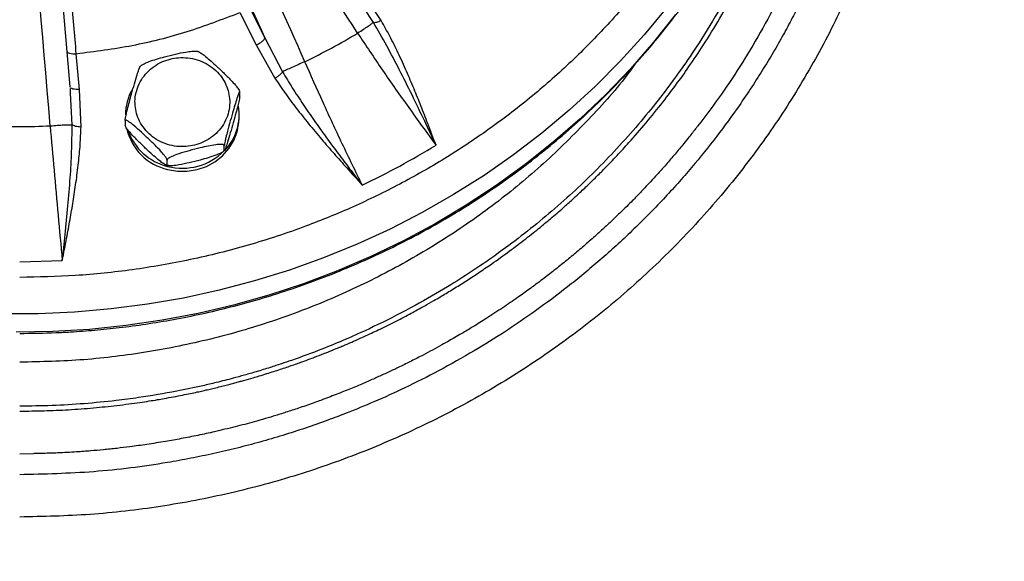
# Model space of a CAD drawing. Units: inches. Extents: x -541 to 1111, y -246 to 169.
# Drawn here: x -370 to -362, y -129 to -124 of the extents above; entities that cross this region are included whole.
import ezdxf

# ---------------------------------------------------------------- set-up
doc = ezdxf.new("R2010")
doc.units = ezdxf.units.IN
doc.header["$MEASUREMENT"] = 0

msp = doc.modelspace()

# ---------------------------------------------------------------- linework, layer by layer
at = {"color": 7, "linetype": 'Continuous', "lineweight": 25}
for p, q in [((-368.4968, -123.3994), (-368.15, -124.1734)), ((-369.7665, -124.5804), (-369.838, -123.7371)), ((-367.1816, -124.0289), (-367.3581, -123.7633)), ((-368.284, -123.9034), (-368.15, -124.1734)), ((-368.3553, -123.9616), (-368.2214, -124.2316)), ((-367.3776, -124.1327), (-367.3758, -124.1315)), ((-368.2214, -124.2316), (-368.0648, -124.508)), ((-368.15, -124.1734), (-368.0015, -124.4538)), ((-369.688, -124.6009), (-369.7157, -124.3041)), ((-367.8162, -124.3707), (-367.8183, -124.3716)), ((-369.1755, -124.4031), (-369.1842, -124.4111)), ((-369.7636, -124.5851), (-369.7665, -124.5804)), ((-369.7643, -124.6057), (-369.7653, -124.5937)), ((-369.7639, -124.6311), (-369.7652, -124.6057)), ((-369.6766, -124.9139), (-369.688, -124.6009)), ((-368.3578, -124.6576), (-368.3578, -124.6207)), ((-369.3107, -124.8606), (-369.3107, -124.8976)), ((-368.3618, -124.8386), (-368.3618, -124.8117)), ((-369.9332, -124.9037), (-369.931, -124.9035)), ((-368.493, -125.1152), (-368.4843, -125.1071)), ((-368.4855, -125.1054), (-368.4855, -125.0684)), ((-368.9619, -125.2253), (-368.9619, -125.1884)), ((-370.1864, -126.0331), (-369.8322, -126.0237)), ((-370.1864, -127.631), (-370.0679, -127.6282))]:
    msp.add_line(p, q, dxfattribs=at)
at = {"color": 8, "linetype": 'Continuous', "lineweight": 25}
for p, q in [((-367.2468, -124.0443), (-367.3267, -123.9236)), ((-369.7507, -124.8942), (-369.7639, -124.6311))]:
    msp.add_line(p, q, dxfattribs=at)
at = {"color": 7, "linetype": 'Continuous', "lineweight": 25, "flags": 128}
for points in [[(-369.9332, -124.9037), (-369.9455, -124.7568), (-369.9578, -124.61), (-369.9702, -124.4633), (-369.9825, -124.3166), (-369.995, -124.17), (-370.0074, -124.0236), (-370.0199, -123.8773), (-370.0323, -123.7311)], [(-368.9565, -125.2674), (-368.8754, -125.2808), (-368.7931, -125.2808), (-368.712, -125.2674), (-368.6346, -125.2409), (-368.5633, -125.2022), (-368.5002, -125.1525), (-368.4473, -125.0932), (-368.4061, -125.0262), (-368.3779, -124.9535), (-368.3636, -124.8773), (-368.3618, -124.8386)]]:
    msp.add_lwpolyline(points, dxfattribs=at)
at = {"color": 8, "linetype": 'Continuous', "lineweight": 25, "flags": 128}
for points in [[(-364.8078, -123.9202), (-364.9947, -124.1464), (-365.1923, -124.3643), (-365.4003, -124.5736), (-365.6182, -124.7738), (-365.8455, -124.9644), (-366.0819, -125.1451), (-366.3268, -125.3155), (-366.5796, -125.4752), (-366.84, -125.624), (-367.1073, -125.7615), (-367.3809, -125.8874), (-367.6604, -126.0015), (-367.9451, -126.1035), (-368.2345, -126.1932), (-368.5279, -126.2704), (-368.8247, -126.3351), (-369.1244, -126.3869), (-369.4263, -126.4259), (-369.7297, -126.4519), (-370.0341, -126.465), (-370.3388, -126.465)], [(-364.7348, -123.9786), (-364.9172, -124.208), (-365.1105, -124.4294), (-365.3143, -124.6422), (-365.5282, -124.8461), (-365.7518, -125.0407), (-365.9845, -125.2255), (-366.226, -125.4001), (-366.4757, -125.5642), (-366.733, -125.7175), (-366.9975, -125.8597), (-367.2687, -125.9903), (-367.5458, -126.1092), (-367.8285, -126.2162), (-368.116, -126.3109), (-368.4079, -126.3933), (-368.7034, -126.4631), (-369.002, -126.5201), (-369.303, -126.5644), (-369.6059, -126.5957), (-369.91, -126.614), (-370.2146, -126.6194)]]:
    msp.add_lwpolyline(points, dxfattribs=at)
at = {"color": 7, "linetype": 'Continuous', "lineweight": 25}
for centre, radius, start, end in [((-440.9317, -172.218), 87.8771, 33.174276, 33.943714), ((-476.7891, -172.3798), 119.0797, 23.776391, 24.343671), ((-370.1108, -119.6181), 5.2775, 295.77145, 301.19082), ((-368.8836, -124.8124), 0.4231, 150.45395, 179.90162), ((-368.7886, -124.811), 0.4265, 315.92278, 9.6029), ((-370.1864, -119.3915), 5.518, 267.36972, 272.63028), ((-368.8518, -124.8218), 0.4578, 193.9176, 256.77782), ((-368.8508, -124.793), 0.4598, 198.51713, 256.70797), ((-368.834, -124.7643), 0.4917, 255.56822, 314.88686)]:
    msp.add_arc(centre, radius, start, end, dxfattribs=at)
for points, knots in [([(-393.4147, -131.2402), (-393.4053, -131.1778), (-393.3438, -130.7739), (-393.1881, -130.0419), (-392.9463, -129.0468), (-392.6595, -128.0699), (-392.3318, -127.106), (-391.9603, -126.1515), (-391.5452, -125.2083), (-391.0862, -124.2789), (-390.5868, -123.3705), (-390.048, -122.485), (-389.4742, -121.6291), (-388.8672, -120.804), (-388.2291, -120.0107), (-387.5574, -119.2457), (-386.8489, -118.506), (-386.1044, -117.7935), (-385.3247, -117.1105), (-384.5157, -116.4623), (-383.679, -115.8504), (-382.8213, -115.2793), (-381.9449, -114.7493), (-381.0518, -114.2605), (-380.1384, -113.8109), (-379.2008, -113.3986), (-378.2403, -113.0252), (-377.2586, -112.6926), (-376.2631, -112.4034), (-375.2559, -112.1582), (-374.245, -111.9588), (-373.2324, -111.8045), (-372.2202, -111.6948), (-371.2043, -111.6288), (-370.1803, -111.6067), (-369.1501, -111.6294), (-368.1157, -111.6977), (-367.0854, -111.8115), (-366.061, -111.9704), (-365.0507, -112.173), (-364.0562, -112.418), (-363.0791, -112.7039), (-362.1153, -113.0318), (-361.1607, -113.4033), (-360.2176, -113.8184), (-359.2882, -114.2774), (-358.3798, -114.7768), (-357.4942, -115.3156), (-356.6384, -115.8895), (-355.8133, -116.4964), (-355.02, -117.1345), (-354.255, -117.8063), (-353.5153, -118.5147), (-352.8028, -119.2592), (-352.1198, -120.0389), (-351.4716, -120.8479), (-350.8597, -121.6846), (-350.2886, -122.5423), (-349.7585, -123.4187), (-349.2698, -124.3119), (-348.8201, -125.2252), (-348.4078, -126.1628), (-348.0345, -127.1233), (-347.702, -128.1051), (-347.4119, -129.1004), (-347.1703, -130.1081), (-347.0197, -130.8224), (-346.9627, -131.2021), (-346.9569, -131.2402)], [0, 0, 0, 0, 0.0028634, 0.0185389, 0.0339344, 0.0493299, 0.0647255, 0.080121, 0.0957964, 0.1114719, 0.1271472, 0.1428226, 0.158498, 0.1738936, 0.1892891, 0.2046847, 0.2200802, 0.2357556, 0.251431, 0.2671064, 0.2827819, 0.2984573, 0.3138528, 0.3292483, 0.3446439, 0.3600394, 0.3757148, 0.3913902, 0.4070656, 0.422741, 0.4384165, 0.453812, 0.4692075, 0.4846031, 0.4999986, 0.515674, 0.5313494, 0.5470249, 0.5627003, 0.5783757, 0.5937712, 0.6091667, 0.6245623, 0.6399578, 0.6556332, 0.6713086, 0.686984, 0.7026594, 0.7183348, 0.7337304, 0.7491259, 0.7645215, 0.779917, 0.7955924, 0.8112678, 0.8269432, 0.8426187, 0.8582941, 0.8736896, 0.8890851, 0.9044807, 0.9198762, 0.9355516, 0.951227, 0.9669024, 0.9825779, 0.9982533, 1, 1, 1, 1]), ([(-370.1864, -114.0292), (-370.0315, -114.0323), (-369.7178, -114.0384), (-369.244, -114.0889), (-368.7645, -114.172), (-368.2833, -114.2924), (-367.8312, -114.4415), (-367.4111, -114.6133), (-367.0246, -114.8012), (-366.6492, -115.0151), (-366.2877, -115.2542), (-365.9427, -115.5174), (-365.6173, -115.8029), (-365.3135, -116.1087), (-365.0333, -116.4329), (-364.7789, -116.7726), (-364.5513, -117.1254), (-364.3513, -117.4885), (-364.1685, -117.8833), (-364.0098, -118.3082), (-363.8818, -118.7604), (-363.7928, -119.2109), (-363.741, -119.6561), (-363.7242, -120.0965), (-363.741, -120.5369), (-363.7928, -120.9821), (-363.8818, -121.4327), (-364.0098, -121.8849), (-364.1685, -122.3098), (-364.3513, -122.7045), (-364.5513, -123.0677), (-364.7789, -123.4204), (-365.0333, -123.7601), (-365.3135, -124.0843), (-365.6172, -124.3902), (-365.9427, -124.6756), (-366.2877, -124.9389), (-366.6492, -125.178), (-367.0246, -125.3919), (-367.4111, -125.5798), (-367.8311, -125.7515), (-368.2833, -125.9007), (-368.7645, -126.021), (-369.244, -126.1042), (-369.7178, -126.1547), (-370.0315, -126.1608), (-370.1864, -126.1638)], [0, 0, 0, 0, 0.02291, 0.046401, 0.070439, 0.094983, 0.119987, 0.141257, 0.162702, 0.184309, 0.206145, 0.228046, 0.25, 0.271953, 0.293854, 0.315691, 0.337297, 0.358742, 0.380013, 0.405017, 0.42956, 0.453598, 0.477089, 0.5, 0.52291, 0.546401, 0.570439, 0.594983, 0.619987, 0.641257, 0.662702, 0.684309, 0.706145, 0.728046, 0.75, 0.771953, 0.793854, 0.815691, 0.837297, 0.858742, 0.880013, 0.905017, 0.92956, 0.953598, 0.97709, 1, 1, 1, 1]), ([(-370.1864, -126.6289), (-370.0858, -126.6278), (-369.945, -126.6261), (-369.7378, -126.6153), (-369.5622, -126.6025), (-369.3532, -126.581), (-369.1343, -126.5518), (-368.9059, -126.5139), (-368.6714, -126.4669), (-368.4329, -126.4104), (-368.192, -126.3443), (-367.9502, -126.2686), (-367.7085, -126.1831), (-367.468, -126.0877), (-367.2295, -125.9827), (-366.9937, -125.868), (-366.7614, -125.7437), (-366.5333, -125.61), (-366.3099, -125.467), (-366.0918, -125.3149), (-365.8795, -125.1539), (-365.6736, -124.9842), (-365.4746, -124.8061), (-365.2828, -124.6198), (-365.0988, -124.4256), (-364.923, -124.2238), (-364.7557, -124.0148), (-364.5974, -123.7988), (-364.4484, -123.5763), (-364.3091, -123.3474), (-364.1798, -123.1128), (-364.0608, -122.8726), (-363.9524, -122.6274), (-363.8547, -122.3775), (-363.7688, -122.1232), (-363.7073, -121.9181), (-363.6785, -121.797), (-363.6704, -121.7628)], [0, 0, 0, 0, 0.0336615, 0.0470787, 0.0693883, 0.0925381, 0.1173699, 0.143295, 0.1700779, 0.1975309, 0.2255198, 0.253945, 0.2827326, 0.3118248, 0.3411774, 0.3707549, 0.4005287, 0.4304761, 0.4605777, 0.4908194, 0.5211877, 0.5516718, 0.5822633, 0.6129544, 0.6437397, 0.6746132, 0.7055713, 0.7366101, 0.7677271, 0.7989197, 0.8301863, 0.8615256, 0.8929363, 0.9244179, 0.9559702, 0.9875926, 1, 1, 1, 1]), ([(-369.7157, -124.3041), (-369.723, -124.2255), (-369.7375, -124.0681), (-369.7517, -123.9038), (-369.7588, -123.8217)], [0, 0, 0, 0, 0.499998, 1, 1, 1, 1]), ([(-369.7157, -124.3041), (-369.56, -124.2841), (-369.2486, -124.244), (-368.7918, -124.129), (-368.5008, -124.0174), (-368.3553, -123.9616)], [0, 0, 0, 0, 0.333252, 0.666739, 1, 1, 1, 1]), ([(-367.3758, -124.1315), (-367.3598, -124.1209), (-367.3278, -124.0998), (-367.2884, -124.0734), (-367.2587, -124.0531), (-367.2507, -124.0473), (-367.2468, -124.0443)], [0, 0, 0, 0, 0.25, 0.500004, 0.749995, 1, 1, 1, 1]), ([(-367.1816, -124.0289), (-367.1885, -124.0322), (-367.2027, -124.039), (-367.2221, -124.045), (-367.238, -124.0473), (-367.2439, -124.0453), (-367.2468, -124.0443)], [0, 0, 0, 0, 0.244004, 0.500009, 0.755991, 1, 1, 1, 1]), ([(-366.7259, -125.0632), (-366.7573, -124.9972), (-366.8231, -124.8588), (-366.9237, -124.649), (-367.0283, -124.4398), (-367.1341, -124.2381), (-367.2092, -124.1089), (-367.2468, -124.0443)], [0, 0, 0, 0, 0.194031, 0.406681, 0.613219, 0.806516, 1, 1, 1, 1]), ([(-366.7259, -125.0632), (-366.7485, -125.004), (-366.79, -124.8953), (-366.8505, -124.7398), (-366.909, -124.5945), (-366.9717, -124.4481), (-367.0383, -124.3018), (-367.1076, -124.1608), (-367.1574, -124.0721), (-367.1816, -124.0289)], [0, 0, 0, 0, 0.168459, 0.308989, 0.443317, 0.584316, 0.73165, 0.869187, 1, 1, 1, 1]), ([(-367.3776, -124.1327), (-367.3091, -124.2357), (-367.1698, -124.4451), (-366.9512, -124.7577), (-366.8018, -124.9603), (-366.7259, -125.0632)], [0, 0, 0, 0, 0.322432, 0.655769, 1, 1, 1, 1]), ([(-368.2214, -124.2316), (-368.212, -124.2271), (-368.1933, -124.2181), (-368.1697, -124.2015), (-368.1532, -124.1854), (-368.1511, -124.1774), (-368.15, -124.1734)], [0, 0, 0, 0, 0.249998, 0.499997, 0.74999, 1, 1, 1, 1]), ([(-369.7941, -124.2836), (-369.7929, -124.2871), (-369.7906, -124.2939), (-369.7724, -124.3013), (-369.7465, -124.3054), (-369.7259, -124.3046), (-369.7157, -124.3041)], [0, 0, 0, 0, 0.249991, 0.500016, 0.749994, 1, 1, 1, 1]), ([(-369.176, -124.4025), (-369.1748, -124.4013), (-369.1695, -124.3962), (-369.1481, -124.3844), (-369.1062, -124.3669), (-369.0476, -124.3483), (-368.974, -124.328), (-368.8931, -124.3078), (-368.8159, -124.2909), (-368.7611, -124.2833), (-368.7313, -124.282), (-368.7219, -124.284), (-368.7188, -124.2847)], [0, 0, 0, 0, 0.01688, 0.072481, 0.166351, 0.298365, 0.433816, 0.617803, 0.793787, 0.904956, 0.96839, 1, 1, 1, 1]), ([(-368.6986, -124.2897), (-368.7013, -124.2888), (-368.7079, -124.2866), (-368.7147, -124.2853), (-368.7188, -124.2846)], [0, 0, 0, 0, 0.410967, 1, 1, 1, 1]), ([(-368.6985, -124.2893), (-368.694, -124.2912), (-368.6818, -124.2963), (-368.65, -124.3196), (-368.6076, -124.3554), (-368.5536, -124.4045), (-368.4943, -124.4604), (-368.438, -124.5159), (-368.3975, -124.5599), (-368.3748, -124.5882), (-368.3632, -124.6057), (-368.3584, -124.6159), (-368.358, -124.6195), (-368.3578, -124.6207)], [0, 0, 0, 0, 0.052281, 0.141345, 0.266594, 0.395112, 0.569674, 0.736651, 0.842124, 0.90231, 0.947211, 0.981695, 1, 1, 1, 1]), ([(-369.2146, -124.8024), (-369.2195, -124.7803), (-369.2298, -124.7347), (-369.2276, -124.6628), (-369.2108, -124.5899), (-369.1776, -124.5203), (-369.1301, -124.4586), (-369.0714, -124.4083), (-369.006, -124.3713), (-368.9367, -124.3473), (-368.864, -124.3355), (-368.7877, -124.3368), (-368.7101, -124.3528), (-368.636, -124.384), (-368.5703, -124.4286), (-368.5169, -124.4839), (-368.4768, -124.5451), (-368.4614, -124.5894), (-368.454, -124.6109)], [0, 0, 0, 0, 0.058258, 0.120007, 0.184321, 0.249999, 0.31568, 0.379993, 0.44174, 0.5, 0.558256, 0.620005, 0.68432, 0.749999, 0.815679, 0.879994, 0.941741, 1, 1, 1, 1]), ([(-367.8183, -124.3716), (-367.8365, -124.3796), (-367.873, -124.3956), (-367.9254, -124.419), (-367.9712, -124.4397), (-367.9914, -124.4491), (-368.0015, -124.4538)], [0, 0, 0, 0, 0.249989, 0.499991, 0.749994, 1, 1, 1, 1]), ([(-367.3394, -125.3961), (-367.395, -125.2821), (-367.5044, -125.0579), (-367.6644, -124.7135), (-367.7662, -124.4837), (-367.8162, -124.3707)], [0, 0, 0, 0, 0.344219, 0.677552, 1, 1, 1, 1]), ([(-369.3107, -124.8606), (-369.3105, -124.8581), (-369.3102, -124.8529), (-369.3074, -124.8367), (-369.3015, -124.8085), (-369.2901, -124.7616), (-369.2744, -124.7029), (-369.2547, -124.632), (-369.233, -124.5559), (-369.2124, -124.4864), (-369.1975, -124.4399), (-369.1894, -124.4188), (-369.1856, -124.4104), (-369.1848, -124.4105), (-369.1848, -124.4105)], [0, 0, 0, 0, 0.032324, 0.064505, 0.116322, 0.203808, 0.326841, 0.453087, 0.624558, 0.788573, 0.892172, 0.951293, 0.995404, 1, 1, 1, 1]), ([(-368.0648, -124.508), (-368.0578, -124.5037), (-368.0436, -124.4951), (-368.0247, -124.4802), (-368.0097, -124.4657), (-368.0041, -124.4577), (-368.0015, -124.4538)], [0, 0, 0, 0, 0.254364, 0.513936, 0.766024, 1, 1, 1, 1]), ([(-368.0015, -124.4538), (-367.9748, -124.4982), (-367.9195, -124.5904), (-367.8313, -124.7251), (-367.7381, -124.8612), (-367.6373, -125.002), (-367.5345, -125.1406), (-367.4332, -125.2739), (-367.3703, -125.3559), (-367.3394, -125.3961)], [0, 0, 0, 0, 0.134006, 0.278137, 0.417016, 0.562082, 0.728513, 0.867086, 1, 1, 1, 1]), ([(-368.0648, -124.508), (-368.0372, -124.5492), (-367.9808, -124.6334), (-367.8865, -124.7591), (-367.7846, -124.8871), (-367.6794, -125.0131), (-367.5731, -125.1352), (-367.4604, -125.2617), (-367.3822, -125.3486), (-367.3394, -125.3961)], [0, 0, 0, 0, 0.1302534, 0.2664101, 0.4113151, 0.558266, 0.6951666, 0.8336543, 1, 1, 1, 1]), ([(-368.454, -124.6109), (-368.449, -124.633), (-368.4387, -124.6785), (-368.4409, -124.7504), (-368.4577, -124.8233), (-368.4909, -124.8929), (-368.5385, -124.9547), (-368.5972, -125.005), (-368.6626, -125.042), (-368.7318, -125.066), (-368.8045, -125.0777), (-368.8809, -125.0764), (-368.9585, -125.0604), (-369.0325, -125.0293), (-369.0983, -124.9846), (-369.1516, -124.9294), (-369.1918, -124.8681), (-369.2071, -124.8239), (-369.2146, -124.8024)], [0, 0, 0, 0, 0.058258, 0.120006, 0.18432, 0.25, 0.315679, 0.379994, 0.441743, 0.499998, 0.558258, 0.620007, 0.684322, 0.750001, 0.81568, 0.879996, 0.941743, 1, 1, 1, 1]), ([(-368.3578, -124.6207), (-368.358, -124.6193), (-368.3583, -124.6164), (-368.3611, -124.6197), (-368.3671, -124.6332), (-368.3785, -124.6665), (-368.3941, -124.7173), (-368.4138, -124.7849), (-368.4355, -124.8612), (-368.4562, -124.936), (-368.471, -124.994), (-368.4793, -125.0301), (-368.4835, -125.0516), (-368.4853, -125.0634), (-368.4854, -125.0671), (-368.4855, -125.0684)], [0, 0, 0, 0, 0.030864, 0.061597, 0.111075, 0.194617, 0.312094, 0.432647, 0.596378, 0.752993, 0.851924, 0.908379, 0.950496, 0.982838, 1, 1, 1, 1]), ([(-368.3578, -124.6576), (-368.358, -124.6602), (-368.3583, -124.6654), (-368.3611, -124.6815), (-368.3671, -124.7098), (-368.3785, -124.7569), (-368.3941, -124.8157), (-368.4139, -124.8865), (-368.4355, -124.9623), (-368.4562, -125.032), (-368.471, -125.078), (-368.4793, -125.1001), (-368.4835, -125.1085), (-368.4853, -125.109), (-368.4854, -125.1063), (-368.4855, -125.1054)], [0, 0, 0, 0, 0.030864, 0.061591, 0.111071, 0.194604, 0.313324, 0.432677, 0.596398, 0.753006, 0.851929, 0.908382, 0.950493, 0.982837, 1, 1, 1, 1]), ([(-368.9619, -125.1884), (-368.9624, -125.1859), (-368.9633, -125.1811), (-368.9708, -125.1676), (-368.9871, -125.1449), (-369.0183, -125.1087), (-369.061, -125.0647), (-369.115, -125.0123), (-369.1742, -124.9568), (-369.2306, -124.9064), (-369.2711, -124.8743), (-369.2938, -124.86), (-369.3054, -124.8556), (-369.3102, -124.8568), (-369.3106, -124.8596), (-369.3107, -124.8606)], [0, 0, 0, 0, 0.030862, 0.06159, 0.111077, 0.19462, 0.312095, 0.432644, 0.596376, 0.75299, 0.851924, 0.908372, 0.950489, 0.982836, 1, 1, 1, 1]), ([(-369.9332, -124.9037), (-369.9226, -125.0266), (-369.9009, -125.2766), (-369.867, -125.6528), (-369.8439, -125.8987), (-369.8322, -126.0237)], [0, 0, 0, 0, 0.322433, 0.655767, 1, 1, 1, 1]), ([(-369.931, -124.9035), (-369.9112, -124.902), (-369.8717, -124.8989), (-369.8186, -124.8957), (-369.7751, -124.8939), (-369.7588, -124.8941), (-369.7507, -124.8942)], [0, 0, 0, 0, 0.2500026, 0.4999965, 0.7500039, 1, 1, 1, 1]), ([(-369.8322, -126.0237), (-369.8243, -125.9518), (-369.8079, -125.801), (-369.7846, -125.5717), (-369.7658, -125.3409), (-369.7528, -125.1158), (-369.7514, -124.9681), (-369.7507, -124.8942)], [0, 0, 0, 0, 0.194024, 0.406679, 0.613226, 0.806516, 1, 1, 1, 1]), ([(-369.8322, -126.0237), (-369.8202, -125.9614), (-369.7982, -125.8472), (-369.7678, -125.6833), (-369.7411, -125.5295), (-369.7175, -125.373), (-369.6974, -125.2154), (-369.6825, -125.0616), (-369.6785, -124.9623), (-369.6766, -124.9139)], [0, 0, 0, 0, 0.169509, 0.310634, 0.445467, 0.586682, 0.733933, 0.870336, 1, 1, 1, 1]), ([(-369.6766, -124.9139), (-369.6844, -124.9134), (-369.7006, -124.9126), (-369.7226, -124.9082), (-369.7407, -124.9019), (-369.7474, -124.8968), (-369.7507, -124.8942)], [0, 0, 0, 0, 0.243982, 0.500023, 0.756005, 1, 1, 1, 1]), ([(-368.9619, -125.2253), (-368.9624, -125.2269), (-368.9633, -125.2301), (-368.9708, -125.2294), (-368.9871, -125.2215), (-369.0185, -125.1988), (-369.0611, -125.1628), (-369.1151, -125.1136), (-369.1742, -125.0579), (-369.2306, -125.0024), (-369.2711, -124.9583), (-369.2938, -124.93), (-369.3054, -124.9126), (-369.3102, -124.9024), (-369.3106, -124.8988), (-369.3107, -124.8976)], [0, 0, 0, 0, 0.030867, 0.061596, 0.111072, 0.194611, 0.313321, 0.432679, 0.596399, 0.753001, 0.85193, 0.908377, 0.950494, 0.982832, 1, 1, 1, 1]), ([(-368.4855, -125.0684), (-368.4861, -125.0666), (-368.4873, -125.0628), (-368.4977, -125.059), (-368.5199, -125.0573), (-368.5625, -125.0612), (-368.6208, -125.0719), (-368.6945, -125.0888), (-368.7755, -125.1094), (-368.8525, -125.1313), (-368.9078, -125.1512), (-368.9388, -125.166), (-368.9547, -125.1766), (-368.9612, -125.1839), (-368.9617, -125.1872), (-368.9619, -125.1884)], [0, 0, 0, 0, 0.030858, 0.061587, 0.111073, 0.194615, 0.31209, 0.43264, 0.596369, 0.752991, 0.851916, 0.908374, 0.950493, 0.982841, 1, 1, 1, 1]), ([(-368.4855, -125.1054), (-368.4861, -125.1075), (-368.4873, -125.1118), (-368.4977, -125.1209), (-368.5199, -125.1338), (-368.5628, -125.1515), (-368.621, -125.1702), (-368.6948, -125.1903), (-368.7755, -125.2105), (-368.8525, -125.2273), (-368.9078, -125.2352), (-368.9388, -125.236), (-368.9547, -125.2335), (-368.9612, -125.2295), (-368.9617, -125.2264), (-368.9619, -125.2253)], [0, 0, 0, 0, 0.0308608, 0.0615901, 0.1110719, 0.194605, 0.3133226, 0.4326744, 0.5963914, 0.7530042, 0.8519234, 0.9083731, 0.9504899, 0.9828342, 1, 1, 1, 1]), ([(-367.3394, -125.3961), (-367.2347, -125.3446), (-367.0252, -125.2418), (-366.8256, -125.1227), (-366.7259, -125.0632)], [0, 0, 0, 0, 0.499999, 1, 1, 1, 1]), ([(-368.97, -125.2286), (-368.9672, -125.2295), (-368.9607, -125.2317), (-368.9538, -125.2329), (-368.9498, -125.2337)], [0, 0, 0, 0, 0.411093, 1, 1, 1, 1])]:
    msp.add_open_spline(points, degree=3, knots=knots, dxfattribs=at)
at = {"color": 8, "linetype": 'Continuous', "lineweight": 25}
for points, knots in [([(-365.5708, -115.6132), (-365.4878, -115.6711), (-365.2505, -115.8365), (-364.8911, -116.1459), (-364.4919, -116.5371), (-364.1283, -116.9599), (-363.8013, -117.4089), (-363.5146, -117.8805), (-363.2692, -118.3724), (-363.0654, -118.8835), (-362.9055, -119.4106), (-362.7907, -119.9481), (-362.7216, -120.4929), (-362.6984, -121.0436), (-362.7215, -121.597), (-362.7907, -122.1475), (-362.9052, -122.6909), (-363.0645, -123.2257), (-363.2684, -123.7493), (-363.5149, -124.2569), (-363.8019, -124.744), (-364.1279, -125.2085), (-364.4921, -125.6491), (-364.8919, -126.0619), (-365.3234, -126.4431), (-365.7842, -126.7906), (-366.273, -127.1034), (-366.7869, -127.3794), (-367.3211, -127.6155), (-367.8716, -127.8105), (-368.437, -127.9639), (-369.0149, -128.0736), (-369.5996, -128.1427), (-369.9913, -128.1511), (-370.1864, -128.1553)], [0, 0, 0, 0, 0.016989, 0.048573, 0.080172, 0.112007, 0.143846, 0.175478, 0.207038, 0.238784, 0.270657, 0.302375, 0.333925, 0.365598, 0.397488, 0.429252, 0.460828, 0.492458, 0.524296, 0.556125, 0.58774, 0.619319, 0.651093, 0.68298, 0.714643, 0.746208, 0.777927, 0.809801, 0.841536, 0.873097, 0.904739, 0.936588, 0.968413, 1, 1, 1, 1]), ([(-364.3282, -117.1315), (-364.3128, -117.1506), (-364.2172, -117.2692), (-364.0628, -117.4959), (-363.8683, -117.806), (-363.7009, -118.1132), (-363.5407, -118.4478), (-363.3903, -118.8181), (-363.2548, -119.231), (-363.1473, -119.6564), (-363.0694, -120.0914), (-363.022, -120.5341), (-363.0063, -120.9711), (-363.0203, -121.4015), (-363.0624, -121.8261), (-363.1346, -122.2575), (-363.2392, -122.6953), (-363.378, -123.1372), (-363.5135, -123.4809), (-363.6212, -123.7194), (-363.6875, -123.8577), (-363.7555, -123.9918), (-363.8308, -124.1325), (-363.9133, -124.2778), (-364.0034, -124.4278), (-364.1015, -124.5814), (-364.2295, -124.7708), (-364.3943, -124.9962), (-364.6034, -125.2558), (-364.8379, -125.519), (-365.0919, -125.7762), (-365.3583, -126.0194), (-365.6263, -126.2406), (-365.892, -126.4394), (-366.1509, -126.6157), (-366.4198, -126.7825), (-366.6954, -126.9375), (-366.9742, -127.0782), (-367.2304, -127.1945), (-367.4447, -127.2824), (-367.635, -127.3546), (-367.8109, -127.4164), (-367.9993, -127.477), (-368.1888, -127.5324), (-368.3796, -127.5827), (-368.5714, -127.6279), (-368.7644, -127.668), (-369.0961, -127.7276), (-369.5698, -127.789), (-369.9811, -127.7988), (-370.1864, -127.8036)], [0, 0, 0, 0, 0.004939, 0.03074, 0.055496, 0.079198, 0.101865, 0.131015, 0.160663, 0.190527, 0.220574, 0.250829, 0.281293, 0.309612, 0.338341, 0.36783, 0.398087, 0.429116, 0.460939, 0.472074, 0.481425, 0.491557, 0.502067, 0.513208, 0.524795, 0.536807, 0.549361, 0.570061, 0.591961, 0.615048, 0.639316, 0.662781, 0.685528, 0.707038, 0.727298, 0.746315, 0.768332, 0.788405, 0.806586, 0.822554, 0.832985, 0.845719, 0.858373, 0.871002, 0.883602, 0.896205, 0.908784, 0.921354, 0.96075, 1, 1, 1, 1]), ([(-363.875, -118.0841), (-363.869, -118.095), (-363.7998, -118.22), (-363.7304, -118.375), (-363.6575, -118.5443), (-363.6262, -118.6203), (-363.5953, -118.6978), (-363.5651, -118.7771), (-363.5355, -118.8579), (-363.5065, -118.9405), (-363.4784, -119.0248), (-363.4107, -119.2374), (-363.3184, -119.5827), (-363.2296, -120.0656), (-363.186, -120.4894), (-363.1721, -120.8498), (-363.1748, -121.1305), (-363.191, -121.4412), (-363.2211, -121.7359), (-363.2629, -122.0077), (-363.3018, -122.2116), (-363.3423, -122.3937), (-363.3881, -122.5744), (-363.4371, -122.7457), (-363.4932, -122.9245), (-363.5591, -123.1168), (-363.6288, -123.2993), (-363.7227, -123.5249), (-363.8422, -123.7808), (-364.0049, -124.0885), (-364.1739, -124.3742), (-364.3546, -124.6459), (-364.4859, -124.8233), (-364.5603, -124.9185), (-364.5704, -124.9315), (-364.5832, -124.9477), (-364.6042, -124.9744), (-364.6356, -125.0135), (-364.6851, -125.0744), (-364.7482, -125.1497), (-364.8187, -125.2312), (-364.884, -125.3043), (-364.9401, -125.3655), (-364.9866, -125.4151), (-365.026, -125.4564), (-365.0605, -125.4921), (-365.0985, -125.5308), (-365.1443, -125.5767), (-365.2026, -125.6338), (-365.2719, -125.7), (-365.3522, -125.7743), (-365.425, -125.8395), (-365.486, -125.8927), (-365.532, -125.9321), (-365.5783, -125.9711), (-365.6249, -126.0097), (-365.6719, -126.0479), (-365.7192, -126.0858), (-365.7668, -126.1232), (-365.8161, -126.1613), (-365.8768, -126.2073), (-365.9542, -126.2644), (-366.0551, -126.3365), (-366.1732, -126.4174), (-366.2971, -126.4984), (-366.4114, -126.5698), (-366.5005, -126.6233), (-366.5662, -126.6617), (-366.6216, -126.6934), (-366.683, -126.7279), (-366.7553, -126.7675), (-366.8391, -126.812), (-366.9301, -126.8586), (-367.0246, -126.9052), (-367.1156, -126.9485), (-367.1885, -126.982), (-367.2477, -127.0084), (-367.2943, -127.0289), (-367.3439, -127.0503), (-367.3965, -127.0724), (-367.4521, -127.0954), (-367.5108, -127.119), (-367.5726, -127.1432), (-367.6468, -127.1715), (-367.7411, -127.2062), (-367.8491, -127.2441), (-367.9574, -127.28), (-368.0536, -127.3103), (-368.1459, -127.3379), (-368.2582, -127.3698), (-368.3992, -127.4069), (-368.5552, -127.4442), (-368.705, -127.4766), (-368.8408, -127.5035), (-368.9818, -127.5288), (-369.1242, -127.5516), (-369.2587, -127.5702), (-369.3794, -127.5848), (-369.4879, -127.5961), (-369.5998, -127.606), (-369.726, -127.6152), (-369.8578, -127.6222), (-369.9761, -127.6264), (-370.0423, -127.6276), (-370.0679, -127.6281)], [0, 0, 0, 0, 0.00282, 0.032376, 0.038495, 0.044716, 0.05104, 0.057467, 0.063996, 0.070628, 0.077363, 0.0842, 0.1214, 0.158591, 0.19579, 0.21811, 0.240421, 0.259395, 0.28851, 0.307316, 0.321403, 0.335239, 0.349263, 0.363269, 0.375205, 0.391227, 0.40873, 0.418806, 0.445684, 0.471527, 0.495995, 0.519062, 0.543475, 0.544516, 0.545586, 0.5471, 0.549058, 0.553033, 0.558105, 0.566278, 0.574571, 0.5817, 0.587742, 0.592696, 0.596564, 0.600223, 0.60352, 0.608417, 0.614349, 0.621313, 0.629312, 0.638169, 0.64255, 0.646931, 0.651312, 0.655692, 0.660073, 0.664453, 0.668833, 0.673213, 0.677941, 0.685336, 0.694029, 0.704777, 0.716289, 0.72599, 0.733831, 0.738688, 0.742398, 0.747569, 0.753851, 0.760132, 0.767983, 0.775832, 0.782781, 0.789622, 0.793046, 0.796688, 0.800549, 0.804628, 0.808925, 0.813441, 0.818175, 0.823157, 0.830446, 0.839692, 0.847653, 0.854843, 0.86126, 0.868227, 0.879803, 0.892388, 0.902472, 0.912492, 0.921913, 0.933034, 0.943223, 0.950844, 0.958957, 0.966443, 0.974787, 0.98591, 0.994544, 1, 1, 1, 1]), ([(-370.1864, -127.2746), (-370.1188, -127.2741), (-369.9835, -127.2729), (-369.7786, -127.2636), (-369.577, -127.2488), (-369.4096, -127.2316), (-369.2819, -127.2157), (-369.1922, -127.2032), (-369.1133, -127.1913), (-369.0454, -127.1803), (-368.9781, -127.1687), (-368.9083, -127.156), (-368.8355, -127.1419), (-368.7696, -127.1285), (-368.7134, -127.1165), (-368.6668, -127.1061), (-368.624, -127.0964), (-368.5796, -127.086), (-368.5314, -127.0743), (-368.4834, -127.0623), (-368.4389, -127.0509), (-368.398, -127.0401), (-368.3605, -127.0299), (-368.3098, -127.0159), (-368.2549, -127.0002), (-368.1908, -126.9812), (-368.1341, -126.9639), (-368.0756, -126.9454), (-368.0202, -126.9274), (-367.968, -126.91), (-367.919, -126.8932), (-367.8731, -126.8771), (-367.8123, -126.8552), (-367.7406, -126.8286), (-367.662, -126.7983), (-367.598, -126.7728), (-367.5486, -126.7526), (-367.5132, -126.7378), (-367.4847, -126.7257), (-367.4467, -126.7095), (-367.3862, -126.6831), (-367.2971, -126.6429), (-367.2064, -126.6002), (-367.1236, -126.5597), (-367.0576, -126.5265), (-366.9939, -126.4937), (-366.936, -126.463), (-366.8783, -126.4318), (-366.8156, -126.397), (-366.7514, -126.3605), (-366.676, -126.3165), (-366.5914, -126.2657), (-366.491, -126.2029), (-366.3866, -126.1349), (-366.2673, -126.0541), (-366.1355, -125.9602), (-366, -125.8582), (-365.8795, -125.7628), (-365.7709, -125.6728), (-365.6768, -125.5916), (-365.5996, -125.5225), (-365.5303, -125.4588), (-365.4668, -125.3989), (-365.4072, -125.3409), (-365.3621, -125.2961), (-365.3193, -125.2528), (-365.2729, -125.205), (-365.2217, -125.151), (-365.1717, -125.0971), (-365.0903, -125.0074), (-364.9782, -124.8785), (-364.8442, -124.7129), (-364.7211, -124.5503), (-364.6034, -124.3844), (-364.4787, -124.1962), (-364.3554, -123.9937), (-364.2394, -123.7854), (-364.1398, -123.5906), (-364.0664, -123.4339), (-364.0118, -123.3098), (-363.9705, -123.2116), (-363.9293, -123.1081), (-363.8907, -123.0061), (-363.8552, -122.9069), (-363.8087, -122.7697), (-363.76, -122.6122), (-363.7081, -122.4237), (-363.6634, -122.2396), (-363.6223, -122.0417), (-363.5882, -121.8447), (-363.5605, -121.6462), (-363.5405, -121.4597), (-363.5245, -121.245), (-363.5151, -121.0364), (-363.5181, -120.8831), (-363.5193, -120.8218)], [0, 0, 0, 0, 0.01915, 0.038303, 0.058066, 0.076373, 0.085961, 0.094521, 0.102053, 0.108558, 0.114034, 0.121401, 0.128684, 0.135044, 0.140481, 0.144994, 0.148584, 0.152926, 0.157951, 0.162637, 0.166985, 0.170993, 0.174663, 0.177994, 0.185955, 0.190867, 0.196988, 0.202806, 0.208324, 0.21354, 0.218455, 0.223069, 0.22738, 0.236842, 0.24484, 0.251374, 0.256445, 0.260052, 0.262311, 0.26529, 0.271827, 0.281126, 0.293186, 0.300437, 0.307472, 0.314294, 0.3209, 0.326225, 0.333068, 0.341419, 0.347362, 0.358071, 0.36971, 0.381348, 0.393818, 0.411111, 0.427895, 0.442659, 0.455402, 0.468606, 0.478589, 0.48535, 0.495852, 0.503882, 0.509439, 0.51429, 0.521544, 0.528791, 0.535922, 0.542911, 0.564001, 0.585661, 0.605025, 0.623619, 0.645208, 0.671207, 0.693306, 0.715409, 0.735763, 0.744472, 0.755564, 0.767323, 0.777497, 0.787939, 0.798649, 0.820559, 0.837022, 0.856966, 0.877117, 0.897473, 0.916829, 0.937219, 0.953796, 0.981548, 1, 1, 1, 1]), ([(-363.5631, -121.1905), (-363.5639, -121.2188), (-363.5661, -121.2929), (-363.577, -121.4251), (-363.5928, -121.5871), (-363.6154, -121.7608), (-363.6439, -121.9402), (-363.6741, -122.0993), (-363.7111, -122.2697), (-363.7483, -122.4207), (-363.7945, -122.5877), (-363.8399, -122.7367), (-363.8899, -122.8864), (-363.9416, -123.0293), (-363.9969, -123.1712), (-364.0467, -123.2897), (-364.0849, -123.3762), (-364.1135, -123.4392), (-364.1447, -123.506), (-364.1819, -123.5828), (-364.2202, -123.6592), (-364.2596, -123.7351), (-364.3, -123.8105), (-364.3415, -123.8854), (-364.4259, -124.0331), (-364.5443, -124.2249), (-364.7048, -124.4599), (-364.858, -124.6656), (-365.0233, -124.8699), (-365.198, -125.0681), (-365.38, -125.2588), (-365.5677, -125.4401), (-365.7613, -125.6129), (-365.9641, -125.7799), (-366.1863, -125.9484), (-366.4082, -126.1021), (-366.65, -126.2554), (-366.9084, -126.4048), (-367.1975, -126.5534), (-367.4573, -126.6714), (-367.6977, -126.7698), (-367.87, -126.8335), (-368.0143, -126.8827), (-368.1114, -126.9143), (-368.214, -126.9459), (-368.3166, -126.9757), (-368.4275, -127.0061), (-368.5432, -127.0356), (-368.6994, -127.0723), (-368.9139, -127.1173), (-369.1536, -127.1578), (-369.4101, -127.1914), (-369.65, -127.2146), (-369.9178, -127.2309), (-370.0969, -127.2329), (-370.1864, -127.2339)], [0, 0, 0, 0, 0.008928, 0.023317, 0.041658, 0.060001, 0.078257, 0.098523, 0.110645, 0.132748, 0.147054, 0.164636, 0.181246, 0.196104, 0.211822, 0.228476, 0.235894, 0.24109, 0.249878, 0.258666, 0.267453, 0.276241, 0.28503, 0.293818, 0.302607, 0.337361, 0.363019, 0.389741, 0.415708, 0.443129, 0.47009, 0.495728, 0.522129, 0.548529, 0.574927, 0.606062, 0.629596, 0.660762, 0.695385, 0.726661, 0.74582, 0.77273, 0.781302, 0.791163, 0.803072, 0.813192, 0.822873, 0.837191, 0.84863, 0.870448, 0.902164, 0.920625, 0.947023, 0.9735, 1, 1, 1, 1]), ([(-365.0759, -124.3965), (-365.0906, -124.4169), (-365.2056, -124.5773), (-365.4561, -124.8539), (-365.8256, -125.2208), (-366.2289, -125.5543), (-366.6599, -125.8542), (-367.1163, -126.119), (-367.5941, -126.3469), (-368.0897, -126.5358), (-368.6005, -126.6835), (-369.1231, -126.7891), (-369.6532, -126.8562), (-370.0089, -126.8647), (-370.1864, -126.8689)], [0, 0, 0, 0, 0.013151, 0.103034, 0.192918, 0.282482, 0.371993, 0.461822, 0.551651, 0.641163, 0.730713, 0.820581, 0.91045, 1, 1, 1, 1]), ([(-369.688, -124.6009), (-369.6983, -124.6013), (-369.7187, -124.6022), (-369.7454, -124.5983), (-369.7555, -124.5929), (-369.7605, -124.5902)], [0, 0, 0, 0, 0.333333, 0.666665, 1, 1, 1, 1])]:
    msp.add_open_spline(points, degree=3, knots=knots, dxfattribs=at)

doc.saveas('drawing.dxf')
